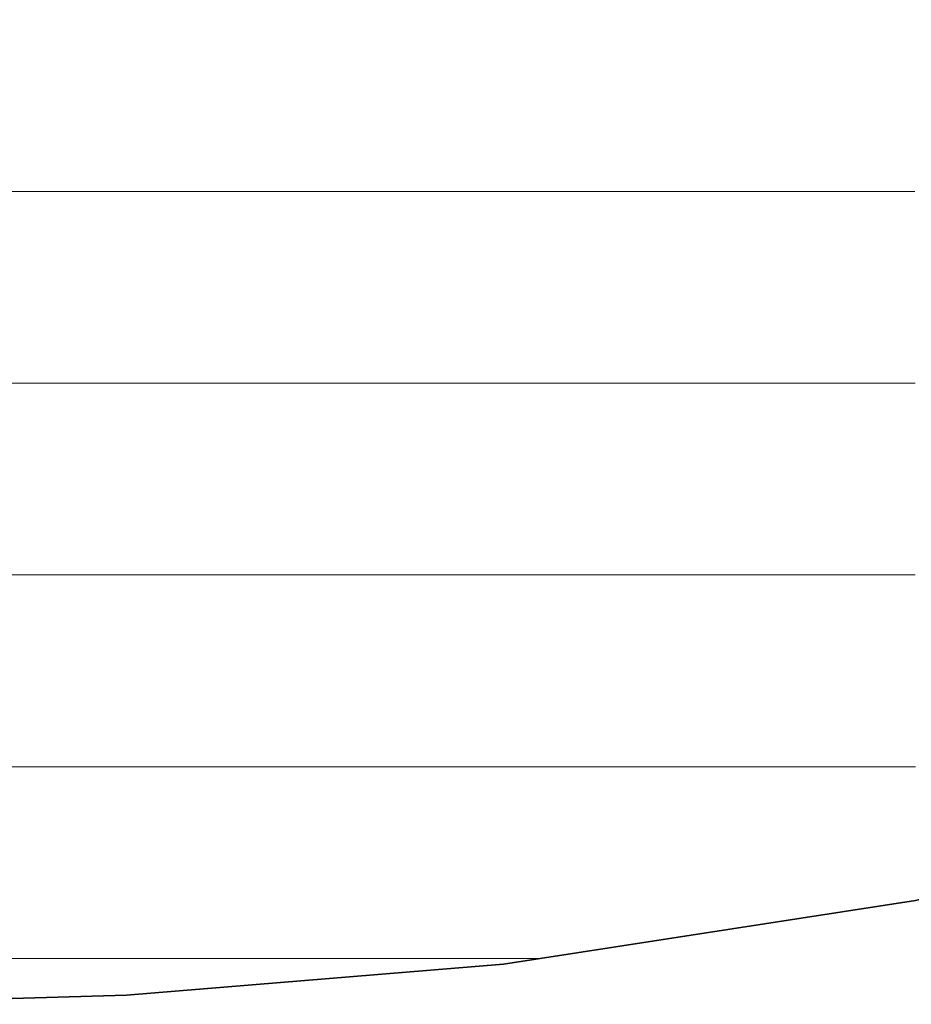
# Model space of a CAD drawing. Units: millimetres. Extents: x 59 to 11996, y 24 to 8424.
# Drawn here: x 8346 to 8379, y 362 to 398 of the extents above; entities that cross this region are included whole.
import ezdxf

# ---------------------------------------------------------------- set-up
doc = ezdxf.new("R2010")
doc.units = ezdxf.units.MM
doc.header["$MEASUREMENT"] = 0
doc.layers.add('(1) Shape lines', color=7, linetype='Continuous', lineweight=35)
doc.layers.add('(9) Sheet', color=7, linetype='Continuous', lineweight=35)

# ---------------------------------------------------------------- blocks, each defined once
blk = doc.blocks.new('HATCH_159_d260d3c2-79d3-41bd-b2c3-7f785f21066c')
at = {"layer": '(1) Shape lines', "color": 0, "lineweight": 9}
for p, q in [((8350.362, 392), (8345.5, 392)), ((8351.366, 385), (8345.5, 385)), ((8352.37, 378), (8345.5, 378)), ((8353.375, 371), (8345.5, 371)), ((8354.379, 364), (8345.5, 364))]:
    blk.add_line(p, q, dxfattribs=at)
blk = doc.blocks.new('HATCH_160_df9517e2-8da8-4463-b676-9176539dc95c')
at = {"layer": '(1) Shape lines', "color": 0, "lineweight": 9}
for p, q in [((8354.486, 392), (8350.362, 392)), ((8354.486, 385), (8351.366, 385)), ((8354.486, 378), (8352.37, 378)), ((8354.486, 371), (8353.375, 371)), ((8354.486, 364), (8354.379, 364))]:
    blk.add_line(p, q, dxfattribs=at)
blk = doc.blocks.new('HATCH_163_399ca398-b5fd-472e-900a-5b4e22cc3e3b')
at = {"layer": '(1) Shape lines', "color": 0, "lineweight": 9}
for p, q in [((8355.388, 392), (8354.486, 392)), ((8355.568, 385), (8354.486, 385)), ((8355.747, 378), (8354.486, 378)), ((8355.926, 371), (8354.486, 371)), ((8356.106, 364), (8354.486, 364))]:
    blk.add_line(p, q, dxfattribs=at)
blk = doc.blocks.new('HATCH_164_ebc724b7-4150-4ff7-ae4b-2407ed4b95c8')
at = {"layer": '(1) Shape lines', "color": 0, "lineweight": 9}
for p, q in [((8356.122, 392), (8355.388, 392)), ((8356.122, 385), (8355.568, 385)), ((8356.122, 378), (8355.747, 378)), ((8356.122, 371), (8355.926, 371)), ((8356.122, 364), (8356.106, 364))]:
    blk.add_line(p, q, dxfattribs=at)
blk = doc.blocks.new('HATCH_167_1ca5009f-4e7b-4ec4-bcb2-246ba084ee77')
at = {"layer": '(1) Shape lines', "color": 0, "lineweight": 9}
for p, q in [((8356.343, 392), (8356.122, 392)), ((8356.387, 385), (8356.122, 385)), ((8356.43, 378), (8356.122, 378)), ((8356.474, 371), (8356.122, 371)), ((8356.517, 364), (8356.122, 364))]:
    blk.add_line(p, q, dxfattribs=at)
blk = doc.blocks.new('HATCH_168_fa04655e-d8de-462c-9b8f-d3bcaf21fe43')
at = {"layer": '(1) Shape lines', "color": 0, "lineweight": 9}
for p, q in [((8356.521, 392), (8356.343, 392)), ((8356.521, 385), (8356.387, 385)), ((8356.521, 378), (8356.43, 378)), ((8356.521, 371), (8356.474, 371)), ((8356.521, 364), (8356.517, 364))]:
    blk.add_line(p, q, dxfattribs=at)
blk = doc.blocks.new('HATCH_171_a56bf3a6-f6ab-4fbc-ba08-9e3ca018b3c4')
at = {"layer": '(1) Shape lines', "color": 0, "lineweight": 9}
for p, q in [((8358.782, 392), (8356.521, 392)), ((8359.226, 385), (8356.521, 385)), ((8359.67, 378), (8356.521, 378)), ((8360.114, 371), (8356.521, 371)), ((8360.558, 364), (8356.521, 364))]:
    blk.add_line(p, q, dxfattribs=at)
blk = doc.blocks.new('HATCH_172_81aefc1f-3acc-4418-a84e-5a2755f493c5')
at = {"layer": '(1) Shape lines', "color": 0, "lineweight": 9}
for p, q in [((8360.582, 392), (8358.782, 392)), ((8360.582, 385), (8359.226, 385)), ((8360.582, 378), (8359.67, 378)), ((8360.582, 371), (8360.114, 371)), ((8360.582, 364), (8360.558, 364))]:
    blk.add_line(p, q, dxfattribs=at)
blk = doc.blocks.new('HATCH_177_879e026d-8553-439b-884e-6b3c2ca28f8d')
at = {"layer": '(1) Shape lines', "color": 0, "lineweight": 9}
for p, q in [((8362.055, 392), (8360.582, 392)), ((8362.329, 385), (8360.582, 385)), ((8362.604, 378), (8360.582, 378)), ((8362.878, 371), (8360.582, 371)), ((8363.152, 364), (8360.582, 364))]:
    blk.add_line(p, q, dxfattribs=at)
blk = doc.blocks.new('HATCH_178_5c7acfa6-2601-4c6c-8282-12ffc2175ff1')
at = {"layer": '(1) Shape lines', "color": 0, "lineweight": 9}
for p, q in [((8363.161, 392), (8362.055, 392)), ((8363.161, 385), (8362.329, 385)), ((8363.161, 378), (8362.604, 378)), ((8363.161, 371), (8362.878, 371)), ((8363.161, 364), (8363.152, 364))]:
    blk.add_line(p, q, dxfattribs=at)
blk = doc.blocks.new('HATCH_183_5c39ed48-8092-4ca6-b646-f2c0ed6a180e')
at = {"layer": '(1) Shape lines', "color": 0, "lineweight": 9}
for p, q in [((8363.502, 392), (8363.161, 392)), ((8363.564, 385), (8363.161, 385)), ((8363.625, 378), (8363.161, 378)), ((8363.687, 371), (8363.161, 371)), ((8363.748, 364), (8363.161, 364))]:
    blk.add_line(p, q, dxfattribs=at)
blk = doc.blocks.new('HATCH_184_f055ca40-4708-488c-8e10-00261450571c')
at = {"layer": '(1) Shape lines', "color": 0, "lineweight": 9}
for p, q in [((8363.75, 392), (8363.502, 392)), ((8363.75, 385), (8363.564, 385)), ((8363.75, 378), (8363.625, 378)), ((8363.75, 371), (8363.687, 371)), ((8363.75, 364), (8363.748, 364))]:
    blk.add_line(p, q, dxfattribs=at)
blk = doc.blocks.new('HATCH_189_fc6df356-82c7-4aa7-a29d-9716badf0bcb')
at = {"layer": '(1) Shape lines', "color": 0, "lineweight": 9}
for p, q in [((8364.426, 392), (8363.75, 392)), ((8364.546, 385), (8363.75, 385)), ((8364.665, 378), (8363.75, 378)), ((8364.785, 371), (8363.75, 371)), ((8364.905, 364), (8363.75, 364))]:
    blk.add_line(p, q, dxfattribs=at)
blk = doc.blocks.new('HATCH_190_37a78fae-948f-484e-bbbe-3bb8275910dc')
at = {"layer": '(1) Shape lines', "color": 0, "lineweight": 9}
for p, q in [((8364.905, 392), (8364.426, 392)), ((8364.905, 385), (8364.546, 385)), ((8364.905, 378), (8364.665, 378)), ((8364.905, 371), (8364.785, 371)), ((8364.905, 364), (8364.905, 364))]:
    blk.add_line(p, q, dxfattribs=at)
blk = doc.blocks.new('HATCH_195_98293460-7856-4576-91ea-6ee1ae299d7a')
at = {"layer": '(1) Shape lines', "color": 0, "lineweight": 9}
for p, q in [((8365.48, 392), (8364.905, 392)), ((8365.579, 385), (8364.905, 385)), ((8365.677, 378), (8364.905, 378)), ((8365.775, 371), (8364.905, 371)), ((8365.068, 364), (8364.905, 364))]:
    blk.add_line(p, q, dxfattribs=at)
blk = doc.blocks.new('HATCH_196_84ee53bb-ad0e-4ed9-962a-c5fc8b726187')
at = {"layer": '(1) Shape lines', "color": 0, "lineweight": 9}
for p, q in [((8365.872, 392), (8365.48, 392)), ((8365.872, 385), (8365.579, 385)), ((8365.872, 378), (8365.677, 378)), ((8365.872, 371), (8365.775, 371))]:
    blk.add_line(p, q, dxfattribs=at)
blk = doc.blocks.new('HATCH_201_7e007106-a450-4825-9ed1-e6a9865580df')
at = {"layer": '(1) Shape lines', "color": 0, "lineweight": 9}
for p, q in [((8366.606, 392), (8365.872, 392)), ((8366.728, 385), (8365.872, 385)), ((8366.85, 378), (8365.872, 378)), ((8366.972, 371), (8365.872, 371))]:
    blk.add_line(p, q, dxfattribs=at)
blk = doc.blocks.new('HATCH_202_76be17fb-d0bc-47da-b150-2e1ca4cfd3e1')
at = {"layer": '(1) Shape lines', "color": 0, "lineweight": 9}
for p, q in [((8367.088, 392), (8366.606, 392)), ((8367.088, 385), (8366.728, 385)), ((8367.088, 378), (8366.85, 378)), ((8367.088, 371), (8366.972, 371))]:
    blk.add_line(p, q, dxfattribs=at)
blk = doc.blocks.new('HATCH_207_5799a54c-173d-4ab4-86ea-627dd3322f78')
at = {"layer": '(1) Shape lines', "color": 0, "lineweight": 9}
for p, q in [((8367.334, 392), (8367.088, 392)), ((8367.373, 385), (8367.088, 385)), ((8367.413, 378), (8367.088, 378)), ((8367.452, 371), (8367.088, 371))]:
    blk.add_line(p, q, dxfattribs=at)
blk = doc.blocks.new('HATCH_208_e8aa697d-d5d8-46d2-8147-aa3b702e928c')
at = {"layer": '(1) Shape lines', "color": 0, "lineweight": 9}
for p, q in [((8367.489, 392), (8367.334, 392)), ((8367.489, 385), (8367.373, 385)), ((8367.489, 378), (8367.413, 378)), ((8367.489, 371), (8367.452, 371))]:
    blk.add_line(p, q, dxfattribs=at)
blk = doc.blocks.new('HATCH_213_6fba9f22-208b-4158-81ba-8183983efe69')
at = {"layer": '(1) Shape lines', "color": 0, "lineweight": 9}
for p, q in [((8368.04, 392), (8367.489, 392)), ((8368.125, 385), (8367.489, 385)), ((8368.21, 378), (8367.489, 378)), ((8368.295, 371), (8367.489, 371))]:
    blk.add_line(p, q, dxfattribs=at)
blk = doc.blocks.new('HATCH_214_8013ded5-8a22-4bbe-b2a7-d4eb36df6cb7')
at = {"layer": '(1) Shape lines', "color": 0, "lineweight": 9}
for p, q in [((8368.374, 392), (8368.04, 392)), ((8368.374, 385), (8368.125, 385)), ((8368.374, 378), (8368.21, 378)), ((8368.374, 371), (8368.295, 371))]:
    blk.add_line(p, q, dxfattribs=at)
blk = doc.blocks.new('HATCH_219_d127b937-ca71-4a6f-90a8-23aa8c4f28cc')
at = {"layer": '(1) Shape lines', "color": 0, "lineweight": 9}
for p, q in [((8373.677, 392), (8368.374, 392)), ((8373.836, 385), (8368.374, 385)), ((8373.995, 378), (8368.374, 378)), ((8374.153, 371), (8368.374, 371))]:
    blk.add_line(p, q, dxfattribs=at)
blk = doc.blocks.new('HATCH_220_5c3748b7-97f9-49c7-b9d8-b919fdbbb1f5')
at = {"layer": '(1) Shape lines', "color": 0, "lineweight": 9}
for p, q in [((8374.28, 392), (8373.677, 392)), ((8374.28, 385), (8373.836, 385)), ((8374.28, 378), (8373.995, 378)), ((8374.28, 371), (8374.153, 371))]:
    blk.add_line(p, q, dxfattribs=at)
blk = doc.blocks.new('HATCH_225_0651e46b-ed1e-47c8-93c7-14575e759c8e')
at = {"layer": '(1) Shape lines', "color": 0, "lineweight": 9}
for p, q in [((8376.495, 392), (8374.28, 392)), ((8376.561, 385), (8374.28, 385)), ((8376.627, 378), (8374.28, 378)), ((8376.693, 371), (8374.28, 371))]:
    blk.add_line(p, q, dxfattribs=at)
blk = doc.blocks.new('HATCH_226_b91cc027-ddf4-49b0-bd6f-98ca3b3da4ae')
at = {"layer": '(1) Shape lines', "color": 0, "lineweight": 9}
for p, q in [((8376.742, 392), (8376.495, 392)), ((8376.742, 385), (8376.561, 385)), ((8376.742, 378), (8376.627, 378)), ((8376.742, 371), (8376.693, 371))]:
    blk.add_line(p, q, dxfattribs=at)
blk = doc.blocks.new('HATCH_231_3858a0b0-f4f3-4de7-aa6a-61a055bdd968')
at = {"layer": '(1) Shape lines', "color": 0, "lineweight": 9}
for p, q in [((8378.27, 392), (8376.742, 392)), ((8378.315, 385), (8376.742, 385)), ((8378.36, 378), (8376.742, 378)), ((8378.406, 371), (8376.742, 371))]:
    blk.add_line(p, q, dxfattribs=at)
blk = doc.blocks.new('HATCH_232_9d5dad65-a36c-4c2c-adcd-fce2c305a4f3')
at = {"layer": '(1) Shape lines', "color": 0, "lineweight": 9}
for p, q in [((8378.438, 392), (8378.27, 392)), ((8378.438, 385), (8378.315, 385)), ((8378.438, 378), (8378.36, 378)), ((8378.438, 371), (8378.406, 371))]:
    blk.add_line(p, q, dxfattribs=at)
blk = doc.blocks.new('HATCH_237_2e5e96db-f0c5-4d32-9cc5-16924982d8e4')
at = {"layer": '(1) Shape lines', "color": 0, "lineweight": 9}
for p, q in [((8378.512, 392), (8378.438, 392)), ((8378.514, 385), (8378.438, 385)), ((8378.516, 378), (8378.438, 378)), ((8378.518, 371), (8378.438, 371))]:
    blk.add_line(p, q, dxfattribs=at)
blk = doc.blocks.new('HATCH_238_ba4f1b0e-2ece-41f4-b11a-b62162b296fc')
at = {"layer": '(1) Shape lines', "color": 0, "lineweight": 9}
for p, q in [((8378.52, 392), (8378.512, 392)), ((8378.52, 385), (8378.514, 385)), ((8378.52, 378), (8378.516, 378)), ((8378.52, 371), (8378.518, 371))]:
    blk.add_line(p, q, dxfattribs=at)
blk = doc.blocks.new('HATCH_243_2c721584-3bda-4d3a-9502-2667a3aab566')
at = {"layer": '(1) Shape lines', "color": 0, "lineweight": 9}
for p, q in [((8378.779, 392), (8378.52, 392)), ((8378.787, 385), (8378.52, 385)), ((8378.795, 378), (8378.52, 378)), ((8378.802, 371), (8378.52, 371))]:
    blk.add_line(p, q, dxfattribs=at)
blk = doc.blocks.new('GROUP_0_6709a948-3f5f-4f37-86c7-196f7dc2c36e')
at = {"layer": '(9) Sheet', "color": 7, "linetype": 'Continuous', "lineweight": 35, "ltscale": 20}
blk.add_lwpolyline([(8338.69, 362.326), (8349.984, 362.661), (8363.75, 363.797), (8378.808, 366.118), (8393.977, 370.009), (8401.235, 372.664), (8408.079, 375.855), (8414.36, 379.631), (8419.931, 384.04), (8427.216, 391.361), (8433.172, 398.647), (8437.899, 405.859), (8441.501, 412.958), (8444.08, 419.904), (8445.737, 426.658), (8446.575, 433.181), (8446.696, 439.434), (8446.202, 445.377), (8445.195, 450.971), (8442.053, 460.954), (8438.086, 469.07), (8434.111, 475.004), (8427.378, 482.869)], dxfattribs=at)
at = {"layer": '(1) Shape lines', "color": 154, "linetype": 'ByBlock'}
for name in ['HATCH_219_d127b937-ca71-4a6f-90a8-23aa8c4f28cc', 'HATCH_220_5c3748b7-97f9-49c7-b9d8-b919fdbbb1f5', 'HATCH_225_0651e46b-ed1e-47c8-93c7-14575e759c8e', 'HATCH_226_b91cc027-ddf4-49b0-bd6f-98ca3b3da4ae', 'HATCH_231_3858a0b0-f4f3-4de7-aa6a-61a055bdd968', 'HATCH_232_9d5dad65-a36c-4c2c-adcd-fce2c305a4f3', 'HATCH_237_2e5e96db-f0c5-4d32-9cc5-16924982d8e4', 'HATCH_238_ba4f1b0e-2ece-41f4-b11a-b62162b296fc', 'HATCH_243_2c721584-3bda-4d3a-9502-2667a3aab566', 'HATCH_214_8013ded5-8a22-4bbe-b2a7-d4eb36df6cb7', 'HATCH_196_84ee53bb-ad0e-4ed9-962a-c5fc8b726187', 'HATCH_201_7e007106-a450-4825-9ed1-e6a9865580df', 'HATCH_202_76be17fb-d0bc-47da-b150-2e1ca4cfd3e1', 'HATCH_207_5799a54c-173d-4ab4-86ea-627dd3322f78', 'HATCH_208_e8aa697d-d5d8-46d2-8147-aa3b702e928c', 'HATCH_213_6fba9f22-208b-4158-81ba-8183983efe69', 'HATCH_160_df9517e2-8da8-4463-b676-9176539dc95c', 'HATCH_163_399ca398-b5fd-472e-900a-5b4e22cc3e3b', 'HATCH_164_ebc724b7-4150-4ff7-ae4b-2407ed4b95c8', 'HATCH_167_1ca5009f-4e7b-4ec4-bcb2-246ba084ee77', 'HATCH_168_fa04655e-d8de-462c-9b8f-d3bcaf21fe43', 'HATCH_171_a56bf3a6-f6ab-4fbc-ba08-9e3ca018b3c4', 'HATCH_172_81aefc1f-3acc-4418-a84e-5a2755f493c5', 'HATCH_177_879e026d-8553-439b-884e-6b3c2ca28f8d', 'HATCH_178_5c7acfa6-2601-4c6c-8282-12ffc2175ff1', 'HATCH_183_5c39ed48-8092-4ca6-b646-f2c0ed6a180e', 'HATCH_184_f055ca40-4708-488c-8e10-00261450571c', 'HATCH_189_fc6df356-82c7-4aa7-a29d-9716badf0bcb', 'HATCH_190_37a78fae-948f-484e-bbbe-3bb8275910dc', 'HATCH_195_98293460-7856-4576-91ea-6ee1ae299d7a', 'HATCH_159_d260d3c2-79d3-41bd-b2c3-7f785f21066c']:
    blk.add_blockref(name, (0, 0), dxfattribs=at)

msp = doc.modelspace()

# ---------------------------------------------------------------- block references
at = {"color": 7, "linetype": 'ByBlock'}
msp.add_blockref('GROUP_0_6709a948-3f5f-4f37-86c7-196f7dc2c36e', (0, 0), dxfattribs=at)

doc.saveas('drawing.dxf')
